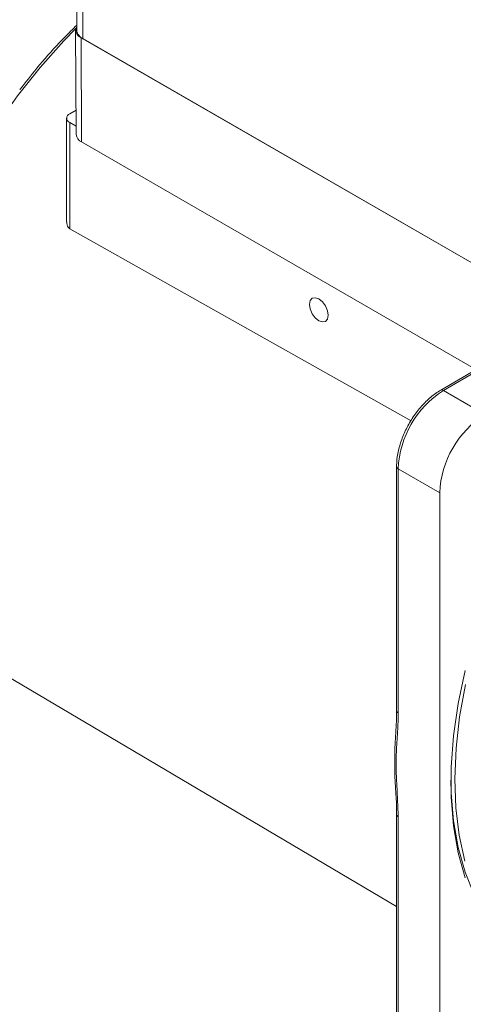
# Model space of a CAD drawing. Units: millimetres. Extents: x 15 to 430, y 15 to 300.
# Drawn here: x 384 to 400, y 238 to 273 of the extents above; entities that cross this region are included whole.
import ezdxf

# ---------------------------------------------------------------- set-up
doc = ezdxf.new("R2010")
doc.units = ezdxf.units.MM
doc.header["$LTSCALE"] = 1.5

msp = doc.modelspace()

# ---------------------------------------------------------------- linework, layer by layer
at = {"color": 7, "linetype": 'Continuous', "lineweight": 15}
for p, q in [((386.18617, 280.90056), (386.18617, 272.32688)), ((386.40584, 280.59441), (386.40584, 272.02073)), ((386.14734, 272.32572), (386.16698, 268.65132)), ((401.05621, 263.56325), (386.33955, 272.059)), ((386.35344, 268.39258), (386.33955, 272.059)), ((400.98992, 263.60152), (386.40584, 272.02073)), ((386.16241, 269.50691), (385.94181, 269.37956)), ((385.83197, 269.22649), (385.83197, 265.58362)), ((385.9418, 269.07341), (386.16541, 268.94432)), ((385.9418, 269.07341), (385.9418, 265.34245)), ((401.0701, 259.89683), (386.35344, 268.39258)), ((400.21969, 260.38776), (398.97373, 259.66849)), ((399.06747, 259.6592), (400.52588, 258.81728)), ((397.42157, 256.98007), (397.42157, 248.39522)), ((397.47648, 256.90353), (398.93489, 256.06161)), ((397.47648, 256.90353), (397.47648, 248.31869)), ((398.93489, 256.06161), (398.93489, 235.23982)), ((382.36266, 250.4256), (397.42157, 241.51634)), ((397.42157, 244.74312), (397.42157, 236.15828)), ((397.47648, 244.66658), (397.47648, 236.08174))]:
    msp.add_line(p, q, dxfattribs=at)
at = {"color": 8, "linetype": 'Continuous', "lineweight": 15}
msp.add_line((400.2746, 260.35606), (399.06747, 259.6592), dxfattribs=at)
at = {"color": 8, "linetype": 'Continuous', "lineweight": 15, "flags": 128}
msp.add_lwpolyline([(386.15311, 272.37701), (385.73929, 271.94896), (384.90511, 271.01099), (384.10913, 270.01171), (383.35757, 268.95896), (382.65632, 267.86097), (382.01086, 266.72634), (381.42626, 265.56393), (380.90707, 264.38286), (380.45737, 263.19237), (380.08068, 262.00177), (379.77994, 260.82038), (379.55751, 259.65744), (379.41512, 258.52207), (379.3539, 257.42313), (379.37432, 256.36925), (379.47622, 255.36865), (379.6089, 254.64323)], dxfattribs=at)
at = {"color": 7, "linetype": 'Continuous', "lineweight": 15, "flags": 128}
for points in [[(385.9418, 265.34245), (389.39523, 263.39814), (397.92797, 258.5934)], [(394.3608, 262.68222), (394.38603, 262.52118), (394.45788, 262.35552), (394.56541, 262.21048), (394.69225, 262.10812), (394.81909, 262.06403), (394.92663, 262.08492), (394.99848, 262.16762), (395.02371, 262.29953), (394.99848, 262.46056), (394.92663, 262.62622), (394.81909, 262.77126), (394.69225, 262.87362), (394.56541, 262.91771), (394.45788, 262.89682), (394.38603, 262.81412), (394.3608, 262.68222)], [(399.8323, 242.52583), (399.5886, 243.40483), (399.42503, 244.35121), (399.34292, 245.35736), (399.34292, 246.41516), (399.42503, 247.51611), (399.5886, 248.65134), (399.8323, 249.81171)], [(399.84021, 249.31809), (399.63515, 248.18285), (399.50985, 247.07652), (399.46532, 246.00802), (399.50192, 244.98593), (399.61935, 244.0185), (399.81666, 243.11351)], [(399.33286, 245.95724), (399.34279, 245.51723), (399.42383, 244.52415), (399.58527, 243.59006), (399.82581, 242.72247), (400.1435, 241.92838), (400.53579, 241.21417), (400.99952, 240.5856), (401.53097, 240.04773), (402.12583, 239.60488), (402.28449, 239.50911)]]:
    msp.add_lwpolyline(points, dxfattribs=at)
at = {"color": 7, "linetype": 'Continuous', "lineweight": 15}
for centre, radius, start, end in [((386.43796, 272.32491), 0.28353, 152.626716, 249.691855), ((386.56152, 272.36431), 0.37721, 185.694927, 245.625153), ((385.9999, 269.22649), 0.16373, 110.78328, 249.216535), ((386.48587, 268.68457), 0.32062, 185.953694, 245.603045), ((400.93072, 256.74634), 3.45781, 122.605453, 177.394547), ((402.38912, 255.90442), 3.45781, 122.605453, 177.394547)]:
    msp.add_arc(centre, radius, start, end, dxfattribs=at)
at = {"color": 8, "linetype": 'Continuous', "lineweight": 15}
for centre, radius, start, end in [((399.01255, 259.58253), 0.09432, 54.383987, 114.290866), ((397.51167, 256.98674), 0.09034, 184.22318, 247.082369), ((397.5154, 248.40458), 0.0943, 185.69554, 245.62523), ((397.51083, 244.74906), 0.08935, 182.77109, 247.391127)]:
    msp.add_arc(centre, radius, start, end, dxfattribs=at)
at = {"color": 7, "linetype": 'Continuous', "lineweight": 15}
for points, knots in [([(386.18617, 275.59077), (385.98036, 275.44962), (385.49018, 275.11344), (384.72914, 274.49208), (383.90855, 273.74675), (383.11296, 272.9329), (382.34756, 272.06006), (381.61783, 271.1336), (380.92889, 270.16049), (380.28562, 269.14765), (379.69259, 268.10237), (379.15406, 267.03212), (378.6739, 265.94457), (378.25561, 264.84745), (377.90228, 263.74855), (377.61657, 262.65566), (377.40069, 261.57648), (377.25643, 260.51865), (377.18516, 259.48962), (377.18779, 258.49674), (377.26474, 257.54712), (377.41611, 256.64801), (377.64075, 255.80571), (377.93935, 255.02935), (378.29155, 254.33751), (378.57776, 253.94466), (378.71389, 253.75781)], [0, 0, 0, 0, 0.03065269, 0.07300317, 0.11533312, 0.15764204, 0.19993184, 0.24220592, 0.28446837, 0.32672373, 0.36897671, 0.41123187, 0.4534927, 0.49576416, 0.53805107, 0.5803582, 0.62268993, 0.66504976, 0.70743957, 0.74985824, 0.79229958, 0.83474582, 0.87716316, 0.9195055, 0.96171238, 1, 1, 1, 1]), ([(386.18617, 272.50193), (386.04333, 272.35598), (385.83865, 272.14686), (385.36156, 271.66553), (384.83483, 271.05896), (384.39041, 270.49133), (384.19373, 270.24013)], [0, 0, 0, 0, 0.20700575, 0.2966061, 0.68871466, 1, 1, 1, 1]), ([(385.9418, 265.34245), (385.92025, 265.35898), (385.87724, 265.39195), (385.83852, 265.47829), (385.83576, 265.54644), (385.83425, 265.58377)], [0, 0, 0, 0, 0.31237801, 0.62331077, 1, 1, 1, 1]), ([(398.97373, 259.66849), (398.91203, 259.63036), (398.73395, 259.52034), (398.44918, 259.27692), (398.13949, 258.92727), (397.87135, 258.5273), (397.656, 258.09626), (397.50449, 257.65318), (397.43121, 257.27639), (397.42416, 257.05965), (397.42157, 256.98007)], [0, 0, 0, 0, 0.07466844, 0.21548088, 0.3560563, 0.49634941, 0.63660749, 0.77710746, 0.91814986, 1, 1, 1, 1]), ([(397.41876, 248.39663), (397.4175, 248.23561), (397.41408, 247.79903), (397.36085, 247.28118), (397.35997, 246.88953), (397.35973, 246.77854)], [0, 0, 0, 0, 0.29514229, 0.800255, 1, 1, 1, 1]), ([(397.47648, 248.31869), (397.47608, 248.26012), (397.47451, 248.03606), (397.45383, 247.57478), (397.41261, 247.01322), (397.39555, 246.38603), (397.44489, 245.61386), (397.46435, 245.03054), (397.47648, 244.66658)], [0, 0, 0, 0, 0.04824786, 0.18457513, 0.38859456, 0.5301987, 0.70687137, 1, 1, 1, 1]), ([(397.35973, 246.77854), (397.35653, 246.63606), (397.34749, 246.23339), (397.39265, 245.58446), (397.42836, 245.04131), (397.4208, 244.78667), (397.41956, 244.74493)], [0, 0, 0, 0, 0.21470789, 0.60676986, 0.93553993, 1, 1, 1, 1])]:
    msp.add_open_spline(points, degree=3, knots=knots, dxfattribs=at)

doc.saveas('drawing.dxf')
